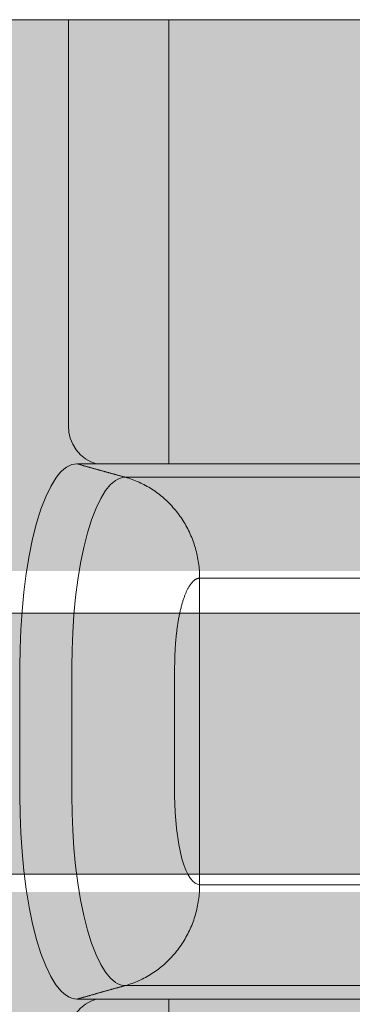
# Model space of a CAD drawing. Units: millimetres. Extents: x -42236 to 16787, y -27366 to -2366.
# Drawn here: x -38054 to -38041, y -6544 to -6506 of the extents above; entities that cross this region are included whole.
import ezdxf

# ---------------------------------------------------------------- set-up
doc = ezdxf.new("R2010")
doc.units = ezdxf.units.MM
doc.linetypes.add('AUSGEZOGEN', pattern=[0])
for name, color, linetype, lineweight in [('Armatura retino', 254, 'Continuous', 5), ('CONNETTORE', 7, 'Continuous', 15), ('Connettore Tecnaria', 7, 'Continuous', 15)]:
    doc.layers.add(name, color=color, linetype=linetype, lineweight=lineweight)
doc.layers.add('Conn retino', color=8, linetype='Continuous')

# ---------------------------------------------------------------- blocks, each defined once
blk = doc.blocks.new('*U170')
at = {"layer": 'Conn retino'}
h = blk.add_hatch(color=256, dxfattribs=at)
h.paths.add_polyline_path([(-0.017, 27.245), (-60.1, 27.24), (-60.205, 27.165), (-60.305, 26.977), (-60.39, 26.706), (-60.433, 26.486), (-60.456, 26.248), (-60.48, 26.01), (-60.589, 23.825), (-71.294, 15.743), (-71.658, 15.426), (-71.989, 15.049), (-72.301, 14.573), (-72.639, 13.741), (-72.738, 13.328), (-72.818, 12.48), (-72.818, -12.476), (-72.93, -13.018), (-73.193, -13.405), (-73.653, -13.595), (-81.2, -13.965), (-82.234, -14.09), (-82.541, -14.178), (-82.759, -14.32), (-82.964, -17.344), (-82.826, -17.526), (-82.614, -17.639), (-67.511, -24.195), (-66.976, -24.334), (-66.487, -24.402), (-65.726, -24.442), (-63.386, -24.424), (-62.254, -24.245), (-61.594, -23.982), (-60.918, -23.577), (-60.626, -23.351), (-60.626, -23.932), (-60.48, -26.01), (-60.411, -26.596), (-60.273, -27.054), (-60.065, -27.25), (0, -27.25)])
h.paths.add_polyline_path([(-0.017, 27.245), (58.095, 27.24), (58.201, 27.165), (58.3, 26.977), (58.386, 26.706), (58.428, 26.486), (58.452, 26.248), (58.476, 26.01), (58.584, 23.825), (69.289, 15.743), (69.654, 15.426), (69.985, 15.049), (70.297, 14.573), (70.635, 13.741), (70.733, 13.328), (70.814, 12.48), (70.814, -12.476), (70.926, -13.018), (71.188, -13.405), (71.648, -13.595), (79.195, -13.965), (80.23, -14.09), (80.537, -14.178), (80.755, -14.32), (80.96, -17.344), (80.821, -17.526), (80.61, -17.639), (65.507, -24.195), (64.972, -24.334), (64.483, -24.402), (63.722, -24.442), (61.382, -24.424), (60.25, -24.245), (59.59, -23.982), (58.913, -23.577), (58.622, -23.351), (58.622, -23.932), (58.476, -26.01), (58.407, -26.596), (58.269, -27.054), (58.061, -27.25), (0, -27.252)])
h.paths.add_polyline_path([(-62.911, 8), (-63.034, 7.988), (-63.161, 7.95), (-63.291, 7.885), (-63.423, 7.789), (-63.557, 7.663), (-63.692, 7.502), (-63.826, 7.307), (-63.96, 7.077), (-64.091, 6.81), (-64.219, 6.507), (-64.343, 6.169), (-64.461, 5.796), (-64.573, 5.39), (-64.677, 4.953), (-64.772, 4.489), (-64.859, 4), (-65, 2.964), (-65.097, 1.878), (-65.149, 0.776), (-65.158, -0.308), (-65.128, -1.346), (-65.064, -2.316), (-64.972, -3.203), (-64.859, -4), (-64.721, -4.747), (-64.551, -5.474), (-64.347, -6.157), (-64.232, -6.473), (-64.109, -6.769), (-63.979, -7.04), (-63.841, -7.284), (-63.697, -7.496), (-63.547, -7.673), (-63.392, -7.815), (-63.234, -7.917), (-63.073, -7.979), (-62.911, -8), (-62.749, -7.979), (-62.588, -7.917), (-62.43, -7.815), (-62.275, -7.673), (-62.125, -7.496), (-61.981, -7.284), (-61.843, -7.04), (-61.712, -6.769), (-61.589, -6.473), (-61.475, -6.157), (-61.368, -5.822), (-61.271, -5.474), (-61.1, -4.747), (-60.963, -4), (-60.85, -3.203), (-60.758, -2.316), (-60.694, -1.346), (-60.663, -0.308), (-60.672, 0.776), (-60.725, 1.878), (-60.822, 2.964), (-60.963, 4), (-61.049, 4.489), (-61.145, 4.953), (-61.249, 5.39), (-61.361, 5.796), (-61.479, 6.169), (-61.603, 6.507), (-61.731, 6.81), (-61.862, 7.077), (-61.995, 7.307), (-62.13, 7.502), (-62.265, 7.663), (-62.398, 7.789), (-62.53, 7.885), (-62.66, 7.95), (-62.787, 7.988)], flags=16)
h.paths.add_polyline_path([(-40.989, 8), (-41.112, 7.988), (-41.239, 7.95), (-41.369, 7.885), (-41.501, 7.789), (-41.635, 7.663), (-41.77, 7.502), (-41.904, 7.307), (-42.037, 7.077), (-42.169, 6.81), (-42.297, 6.507), (-42.421, 6.169), (-42.539, 5.796), (-42.651, 5.39), (-42.755, 4.953), (-42.85, 4.489), (-42.936, 4), (-43.078, 2.964), (-43.175, 1.878), (-43.227, 0.776), (-43.236, -0.308), (-43.206, -1.346), (-43.141, -2.316), (-43.05, -3.203), (-42.936, -4), (-42.799, -4.747), (-42.629, -5.474), (-42.425, -6.157), (-42.31, -6.473), (-42.187, -6.769), (-42.057, -7.04), (-41.919, -7.284), (-41.775, -7.496), (-41.625, -7.673), (-41.47, -7.815), (-41.312, -7.917), (-41.151, -7.979), (-40.989, -8), (-40.827, -7.979), (-40.666, -7.917), (-40.507, -7.815), (-40.353, -7.673), (-40.203, -7.496), (-40.058, -7.284), (-39.921, -7.04), (-39.79, -6.769), (-39.667, -6.473), (-39.553, -6.157), (-39.446, -5.822), (-39.348, -5.474), (-39.178, -4.747), (-39.041, -4), (-38.928, -3.203), (-38.836, -2.316), (-38.772, -1.346), (-38.741, -0.308), (-38.75, 0.776), (-38.802, 1.878), (-38.9, 2.964), (-39.041, 4), (-39.127, 4.489), (-39.223, 4.953), (-39.327, 5.39), (-39.438, 5.796), (-39.557, 6.169), (-39.681, 6.507), (-39.809, 6.81), (-39.94, 7.077), (-40.073, 7.307), (-40.208, 7.502), (-40.342, 7.663), (-40.476, 7.789), (-40.608, 7.885), (-40.738, 7.95), (-40.865, 7.988)], flags=16)
h.paths.add_polyline_path([(60.906, -8), (61.03, -7.988), (61.157, -7.95), (61.287, -7.885), (61.419, -7.789), (61.553, -7.663), (61.687, -7.502), (61.822, -7.307), (61.955, -7.077), (62.087, -6.81), (62.215, -6.507), (62.338, -6.169), (62.457, -5.796), (62.568, -5.39), (62.673, -4.953), (62.768, -4.489), (62.854, -4), (62.996, -2.964), (63.093, -1.878), (63.145, -0.776), (63.154, 0.308), (63.124, 1.346), (63.059, 2.316), (62.967, 3.203), (62.854, 4), (62.717, 4.747), (62.547, 5.474), (62.343, 6.157), (62.228, 6.473), (62.105, 6.769), (61.975, 7.04), (61.837, 7.284), (61.692, 7.496), (61.542, 7.673), (61.388, 7.815), (61.229, 7.917), (61.069, 7.979), (60.906, 8), (60.744, 7.979), (60.584, 7.917), (60.425, 7.815), (60.27, 7.673), (60.121, 7.496), (59.976, 7.284), (59.838, 7.04), (59.708, 6.769), (59.585, 6.473), (59.47, 6.157), (59.364, 5.822), (59.266, 5.474), (59.096, 4.747), (58.959, 4), (58.846, 3.203), (58.754, 2.316), (58.689, 1.346), (58.659, 0.308), (58.668, -0.776), (58.72, -1.878), (58.817, -2.964), (58.959, -4), (59.045, -4.489), (59.14, -4.953), (59.245, -5.39), (59.356, -5.796), (59.475, -6.169), (59.598, -6.507), (59.726, -6.81), (59.858, -7.077), (59.991, -7.307), (60.126, -7.502), (60.26, -7.663), (60.394, -7.789), (60.526, -7.885), (60.656, -7.95), (60.783, -7.988)], flags=16)
h.paths.add_polyline_path([(40.989, -8), (41.112, -7.988), (41.239, -7.95), (41.369, -7.885), (41.501, -7.789), (41.635, -7.663), (41.77, -7.502), (41.904, -7.307), (42.037, -7.077), (42.169, -6.81), (42.297, -6.507), (42.421, -6.169), (42.539, -5.796), (42.651, -5.39), (42.755, -4.953), (42.85, -4.489), (42.936, -4), (43.078, -2.964), (43.175, -1.878), (43.227, -0.776), (43.236, 0.308), (43.206, 1.346), (43.141, 2.316), (43.05, 3.203), (42.936, 4), (42.799, 4.747), (42.629, 5.474), (42.425, 6.157), (42.31, 6.473), (42.187, 6.769), (42.057, 7.04), (41.919, 7.284), (41.775, 7.496), (41.625, 7.673), (41.47, 7.815), (41.312, 7.917), (41.151, 7.979), (40.989, 8), (40.827, 7.979), (40.666, 7.917), (40.507, 7.815), (40.353, 7.673), (40.203, 7.496), (40.058, 7.284), (39.921, 7.04), (39.79, 6.769), (39.667, 6.473), (39.553, 6.157), (39.446, 5.822), (39.348, 5.474), (39.178, 4.747), (39.041, 4), (38.928, 3.203), (38.836, 2.316), (38.772, 1.346), (38.741, 0.308), (38.75, -0.776), (38.802, -1.878), (38.9, -2.964), (39.041, -4), (39.127, -4.489), (39.223, -4.953), (39.327, -5.39), (39.438, -5.796), (39.557, -6.169), (39.681, -6.507), (39.809, -6.81), (39.94, -7.077), (40.073, -7.307), (40.208, -7.502), (40.342, -7.663), (40.476, -7.789), (40.608, -7.885), (40.738, -7.95), (40.865, -7.988)], flags=16)
edge = h.paths.add_edge_path()
edge.add_line((-64.35, -6.147), (-64.188, -5.615))
edge.add_line((-64.188, -5.615), (-64.035, -5.004))
edge.add_line((-64.035, -5.004), (-63.896, -4.315))
edge.add_line((-63.896, -4.315), (-63.775, -3.553))
edge.add_line((-63.775, -3.553), (-63.675, -2.727))
edge.add_line((-63.675, -2.727), (-63.602, -1.849))
edge.add_line((-63.602, -1.849), (-63.556, -0.934))
edge.add_line((-63.556, -0.934), (-63.541, 0))
edge.add_line((-63.541, 0), (-63.556, 0.934))
edge.add_line((-63.556, 0.934), (-63.602, 1.849))
edge.add_line((-63.602, 1.849), (-63.675, 2.727))
edge.add_line((-63.675, 2.727), (-63.775, 3.553))
edge.add_line((-63.775, 3.553), (-63.896, 4.315))
edge.add_line((-63.896, 4.315), (-64.035, 5.004))
edge.add_line((-64.035, 5.004), (-64.188, 5.615))
edge.add_line((-64.188, 5.615), (-64.35, 6.147))
edge.add_line((-42.428, -6.147), (-42.266, -5.615))
edge.add_line((-42.266, -5.615), (-42.113, -5.004))
edge.add_line((-42.113, -5.004), (-41.974, -4.315))
edge.add_line((-41.974, -4.315), (-41.853, -3.553))
edge.add_line((-41.853, -3.553), (-41.753, -2.727))
edge.add_line((-41.753, -2.727), (-41.68, -1.849))
edge.add_line((-41.68, -1.849), (-41.634, -0.934))
edge.add_line((-41.634, -0.934), (-41.619, 0))
edge.add_line((-41.619, 0), (-41.634, 0.934))
edge.add_line((-41.634, 0.934), (-41.68, 1.849))
edge.add_line((-41.68, 1.849), (-41.753, 2.727))
edge.add_line((-41.753, 2.727), (-41.853, 3.553))
edge.add_line((-41.853, 3.553), (-41.974, 4.315))
edge.add_line((-41.974, 4.315), (-42.113, 5.004))
edge.add_line((-42.113, 5.004), (-42.266, 5.615))
edge.add_line((-42.266, 5.615), (-42.428, 6.147))
edge.add_line((62.346, 6.147), (62.184, 5.615))
edge.add_line((62.184, 5.615), (62.031, 5.004))
edge.add_line((62.031, 5.004), (61.892, 4.315))
edge.add_line((61.892, 4.315), (61.77, 3.553))
edge.add_line((61.77, 3.553), (61.671, 2.727))
edge.add_line((61.671, 2.727), (61.597, 1.849))
edge.add_line((61.597, 1.849), (61.552, 0.934))
edge.add_line((61.552, 0.934), (61.536, 0))
edge.add_line((61.536, 0), (61.552, -0.934))
edge.add_line((61.552, -0.934), (61.597, -1.849))
edge.add_line((61.597, -1.849), (61.671, -2.727))
edge.add_line((61.671, -2.727), (61.77, -3.553))
edge.add_line((61.77, -3.553), (61.892, -4.315))
edge.add_line((61.892, -4.315), (62.031, -5.004))
edge.add_line((62.031, -5.004), (62.184, -5.615))
edge.add_line((62.184, -5.615), (62.346, -6.147))
edge.add_line((42.428, 6.147), (42.266, 5.615))
edge.add_line((42.266, 5.615), (42.113, 5.004))
edge.add_line((42.113, 5.004), (41.974, 4.315))
edge.add_line((41.974, 4.315), (41.853, 3.553))
edge.add_line((41.853, 3.553), (41.753, 2.727))
edge.add_line((41.753, 2.727), (41.68, 1.849))
edge.add_line((41.68, 1.849), (41.634, 0.934))
edge.add_line((41.634, 0.934), (41.619, 0))
edge.add_line((41.619, 0), (41.634, -0.934))
edge.add_line((41.634, -0.934), (41.68, -1.849))
edge.add_line((41.68, -1.849), (41.753, -2.727))
edge.add_line((41.753, -2.727), (41.853, -3.553))
edge.add_line((41.853, -3.553), (41.974, -4.315))
edge.add_line((41.974, -4.315), (42.113, -5.004))
edge.add_line((42.113, -5.004), (42.266, -5.615))
edge.add_line((42.266, -5.615), (42.428, -6.147))
at = {"layer": 'Conn retino', "const_width": 0.01}
blk.add_lwpolyline([(-0.017, 27.245), (-60.1, 27.24)], dxfattribs=at)
at = {"layer": 'Connettore Tecnaria', "linetype": 'AUSGEZOGEN', "lineweight": 0}
for p, q in [((58.061, 27.25), (-60.065, 27.25)), ((-33.094, 27.25), (-33.094, 11.695)), ((-29.256, 10.246), (-29.256, 27.25)), ((-29.256, 10.246), (-32.765, 10.246)), ((-26.634, 10.246), (-6.074, 10.246)), ((-26.634, 9.731), (-5.428, 9.731)), ((-28.074, -5.867), (-28.074, 5.867)), ((-26.634, 5.867), (26.634, 5.867)), ((-34.95, -2.471), (-34.95, 2.471)), ((-32.959, -2.471), (-32.959, 2.471)), ((-29.028, -2.471), (-29.028, 2.472)), ((-26.634, -5.867), (26.634, -5.867)), ((-5.428, -9.731), (-26.634, -9.731)), ((-32.765, -10.246), (-6.074, -10.246)), ((-29.256, -10.246), (-29.256, -27.25))]:
    blk.add_line(p, q, dxfattribs=at)
for points in [[(-33.094, 11.695), (-33.077, 11.462), (-33.022, 11.226), (-32.928, 10.995), (-32.797, 10.782), (-32.633, 10.594), (-32.444, 10.44), (-32.239, 10.324), (-32.028, 10.246)], [(-32.765, 10.246), (-32.862, 10.238), (-32.961, 10.215), (-33.061, 10.174), (-33.162, 10.116), (-33.264, 10.04), (-33.366, 9.946), (-33.468, 9.833), (-33.569, 9.7), (-33.768, 9.378), (-33.961, 8.979), (-34.142, 8.507), (-34.31, 7.969), (-34.461, 7.372), (-34.594, 6.726), (-34.706, 6.042), (-34.797, 5.333), (-34.866, 4.611), (-34.914, 3.886), (-34.941, 3.17), (-34.95, 2.471)], [(-30.919, 9.731), (-30.942, 9.737), (-30.965, 9.744), (-30.988, 9.75), (-31.011, 9.756), (-31.034, 9.763), (-31.057, 9.769), (-31.08, 9.776), (-31.103, 9.782), (-31.126, 9.789), (-31.149, 9.795), (-31.172, 9.802), (-31.196, 9.808), (-31.219, 9.814), (-31.242, 9.821), (-31.265, 9.827), (-31.288, 9.834), (-31.311, 9.84), (-31.334, 9.847), (-31.357, 9.853), (-31.38, 9.86), (-31.403, 9.866), (-31.427, 9.872), (-31.45, 9.879), (-31.473, 9.885), (-31.496, 9.892), (-31.519, 9.898), (-31.542, 9.905), (-31.565, 9.911), (-31.588, 9.918), (-31.611, 9.924), (-31.634, 9.93), (-31.657, 9.937), (-31.68, 9.943), (-31.703, 9.95), (-31.726, 9.956), (-31.749, 9.963), (-31.772, 9.969), (-31.796, 9.976), (-31.819, 9.982), (-31.842, 9.988), (-31.865, 9.995), (-31.888, 10.001), (-31.911, 10.008), (-31.934, 10.014), (-31.957, 10.021), (-31.98, 10.027), (-32.003, 10.034), (-32.026, 10.04), (-32.049, 10.046), (-32.072, 10.053), (-32.095, 10.059), (-32.118, 10.066), (-32.141, 10.072), (-32.165, 10.079), (-32.188, 10.085), (-32.211, 10.091), (-32.234, 10.098), (-32.257, 10.104), (-32.28, 10.111), (-32.303, 10.117), (-32.326, 10.124), (-32.349, 10.13), (-32.372, 10.137), (-32.395, 10.143), (-32.418, 10.149), (-32.441, 10.156), (-32.464, 10.162), (-32.488, 10.169), (-32.511, 10.175), (-32.534, 10.182), (-32.557, 10.188), (-32.58, 10.195), (-32.603, 10.201), (-32.626, 10.207), (-32.649, 10.214), (-32.672, 10.22), (-32.695, 10.227), (-32.718, 10.233), (-32.741, 10.24), (-32.765, 10.246)], [(-26.634, 10.246), (-26.671, 10.246), (-26.708, 10.246), (-26.745, 10.246), (-26.782, 10.246), (-26.818, 10.246), (-26.854, 10.246), (-26.891, 10.246), (-26.927, 10.246), (-26.963, 10.246), (-26.999, 10.246), (-27.036, 10.246), (-27.072, 10.246), (-27.108, 10.246), (-27.145, 10.246), (-27.181, 10.246), (-27.217, 10.246), (-27.254, 10.246), (-27.29, 10.246), (-27.327, 10.246), (-27.363, 10.246), (-27.4, 10.246), (-27.436, 10.246), (-27.472, 10.246), (-27.509, 10.246), (-27.545, 10.246), (-27.582, 10.246), (-27.618, 10.246), (-27.654, 10.246), (-27.691, 10.246), (-27.727, 10.246), (-27.764, 10.246), (-27.8, 10.246), (-27.836, 10.246), (-27.873, 10.246), (-27.909, 10.246), (-27.945, 10.246), (-27.982, 10.246), (-28.018, 10.246), (-28.055, 10.246), (-28.091, 10.246), (-28.127, 10.246), (-28.164, 10.246), (-28.2, 10.246), (-28.237, 10.246), (-28.273, 10.246), (-28.309, 10.246), (-28.346, 10.246), (-28.382, 10.246), (-28.419, 10.246), (-28.455, 10.246), (-28.491, 10.246), (-28.528, 10.246), (-28.564, 10.246), (-28.601, 10.246), (-28.637, 10.246), (-28.673, 10.246), (-28.71, 10.246), (-28.746, 10.246), (-28.783, 10.246), (-28.819, 10.246), (-28.855, 10.246), (-28.892, 10.246), (-28.928, 10.246), (-28.965, 10.246), (-29.001, 10.246), (-29.037, 10.246), (-29.074, 10.246), (-29.11, 10.246), (-29.147, 10.246), (-29.183, 10.246), (-29.219, 10.246), (-29.256, 10.246)], [(-30.919, 9.731), (-31.01, 9.723), (-31.102, 9.701), (-31.196, 9.664), (-31.29, 9.61), (-31.48, 9.45), (-31.67, 9.221), (-31.856, 8.92), (-32.035, 8.547), (-32.205, 8.107), (-32.362, 7.604), (-32.503, 7.047), (-32.627, 6.444), (-32.732, 5.806), (-32.816, 5.143), (-32.881, 4.469), (-32.925, 3.792), (-32.951, 3.124), (-32.959, 2.471)], [(-30.919, 9.731), (-30.901, 9.731), (-30.883, 9.731), (-30.865, 9.731), (-30.845, 9.731), (-30.825, 9.731), (-30.805, 9.731), (-30.783, 9.731), (-30.761, 9.731), (-30.737, 9.731), (-30.714, 9.731), (-30.689, 9.731), (-30.664, 9.731), (-30.638, 9.731), (-30.611, 9.731), (-30.583, 9.731), (-30.555, 9.731), (-30.526, 9.731), (-30.497, 9.731), (-30.466, 9.731), (-30.435, 9.731), (-30.404, 9.731), (-30.371, 9.731), (-30.338, 9.731), (-30.304, 9.731), (-30.27, 9.731), (-30.235, 9.731), (-30.199, 9.731), (-30.163, 9.731), (-30.126, 9.731), (-30.088, 9.731), (-30.05, 9.731), (-30.011, 9.731), (-29.972, 9.731), (-29.931, 9.731), (-29.891, 9.731), (-29.849, 9.731), (-29.808, 9.731), (-29.765, 9.731), (-29.722, 9.731), (-29.679, 9.731), (-29.634, 9.731), (-29.59, 9.731), (-29.545, 9.731), (-29.499, 9.731), (-29.453, 9.731), (-29.406, 9.731), (-29.359, 9.731), (-29.311, 9.731), (-29.263, 9.731), (-29.214, 9.731), (-29.165, 9.731), (-29.115, 9.731), (-29.065, 9.731), (-29.014, 9.731), (-28.964, 9.731), (-28.912, 9.731), (-28.86, 9.731), (-28.808, 9.731), (-28.756, 9.731), (-28.703, 9.731), (-28.65, 9.731), (-28.596, 9.731), (-28.542, 9.731), (-28.488, 9.731), (-28.433, 9.731), (-28.378, 9.731), (-28.323, 9.731), (-28.267, 9.731), (-28.211, 9.731), (-28.155, 9.731), (-28.099, 9.731), (-28.042, 9.731), (-27.986, 9.731), (-27.928, 9.731), (-27.871, 9.731), (-27.814, 9.731), (-27.756, 9.731), (-27.698, 9.731), (-27.64, 9.731), (-27.582, 9.731), (-27.523, 9.731), (-27.465, 9.731), (-27.406, 9.731), (-27.347, 9.731), (-27.288, 9.731), (-27.229, 9.731), (-27.17, 9.731), (-27.11, 9.731), (-27.051, 9.731), (-26.992, 9.731), (-26.932, 9.731), (-26.873, 9.731), (-26.813, 9.731), (-26.753, 9.731), (-26.694, 9.731), (-26.634, 9.731)], [(-28.074, 5.867), (-28.074, 5.94), (-28.076, 6.012), (-28.079, 6.085), (-28.084, 6.158), (-28.089, 6.23), (-28.096, 6.302), (-28.105, 6.375), (-28.114, 6.447), (-28.125, 6.519), (-28.137, 6.59), (-28.15, 6.662), (-28.165, 6.733), (-28.18, 6.804), (-28.197, 6.874), (-28.215, 6.944), (-28.235, 7.014), (-28.255, 7.084), (-28.277, 7.153), (-28.3, 7.221), (-28.325, 7.29), (-28.35, 7.357), (-28.377, 7.425), (-28.404, 7.491), (-28.433, 7.557), (-28.463, 7.623), (-28.495, 7.688), (-28.527, 7.753), (-28.56, 7.816), (-28.595, 7.88), (-28.631, 7.942), (-28.667, 8.004), (-28.705, 8.065), (-28.744, 8.125), (-28.784, 8.185), (-28.825, 8.244), (-28.867, 8.302), (-28.91, 8.359), (-28.954, 8.416), (-28.999, 8.471), (-29.045, 8.526), (-29.092, 8.58), (-29.139, 8.633), (-29.188, 8.685), (-29.238, 8.736), (-29.288, 8.786), (-29.34, 8.836), (-29.392, 8.884), (-29.445, 8.931), (-29.499, 8.977), (-29.553, 9.023), (-29.609, 9.067), (-29.665, 9.11), (-29.722, 9.152), (-29.78, 9.193), (-29.838, 9.233), (-29.897, 9.271), (-29.957, 9.309), (-30.017, 9.346), (-30.078, 9.381), (-30.14, 9.415), (-30.202, 9.448), (-30.265, 9.48), (-30.328, 9.51), (-30.392, 9.54), (-30.456, 9.568), (-30.521, 9.595), (-30.586, 9.621), (-30.652, 9.645), (-30.718, 9.668), (-30.785, 9.691), (-30.851, 9.711), (-30.919, 9.731)], [(-29.028, 2.472), (-29.028, 2.519), (-29.027, 2.567), (-29.027, 2.615), (-29.026, 2.662), (-29.026, 2.71), (-29.025, 2.757), (-29.024, 2.805), (-29.022, 2.852), (-29.021, 2.899), (-29.019, 2.946), (-29.017, 2.993), (-29.015, 3.04), (-29.012, 3.087), (-29.01, 3.134), (-29.007, 3.181), (-29.004, 3.227), (-29.001, 3.274), (-28.998, 3.32), (-28.994, 3.366), (-28.991, 3.412), (-28.987, 3.457), (-28.983, 3.503), (-28.979, 3.548), (-28.975, 3.593), (-28.97, 3.638), (-28.965, 3.683), (-28.961, 3.727), (-28.956, 3.771), (-28.95, 3.815), (-28.945, 3.859), (-28.939, 3.902), (-28.934, 3.945), (-28.928, 3.988), (-28.922, 4.03), (-28.916, 4.072), (-28.909, 4.114), (-28.903, 4.156), (-28.896, 4.197), (-28.889, 4.238), (-28.882, 4.278), (-28.875, 4.319), (-28.868, 4.358), (-28.86, 4.398), (-28.852, 4.437), (-28.844, 4.475), (-28.836, 4.514), (-28.828, 4.551), (-28.82, 4.589), (-28.812, 4.626), (-28.803, 4.662), (-28.794, 4.699), (-28.785, 4.734), (-28.776, 4.77), (-28.767, 4.804), (-28.758, 4.839), (-28.748, 4.873), (-28.739, 4.906), (-28.729, 4.939), (-28.72, 4.972), (-28.71, 5.004), (-28.7, 5.035), (-28.689, 5.066), (-28.679, 5.097), (-28.669, 5.127), (-28.658, 5.156), (-28.648, 5.185), (-28.637, 5.213), (-28.626, 5.241), (-28.615, 5.269), (-28.604, 5.295), (-28.593, 5.322), (-28.582, 5.347), (-28.57, 5.372), (-28.559, 5.397), (-28.547, 5.421), (-28.535, 5.444), (-28.524, 5.467), (-28.512, 5.489), (-28.5, 5.51), (-28.488, 5.531), (-28.476, 5.552), (-28.463, 5.571), (-28.451, 5.591), (-28.439, 5.609), (-28.426, 5.627), (-28.414, 5.644), (-28.401, 5.661), (-28.389, 5.677), (-28.376, 5.692), (-28.363, 5.707), (-28.351, 5.721), (-28.338, 5.735), (-28.325, 5.747), (-28.312, 5.76), (-28.299, 5.771), (-28.286, 5.782), (-28.273, 5.793), (-28.26, 5.802), (-28.247, 5.811), (-28.233, 5.82), (-28.22, 5.827), (-28.207, 5.834), (-28.194, 5.841), (-28.18, 5.846), (-28.167, 5.851), (-28.154, 5.855), (-28.14, 5.858), (-28.127, 5.861), (-28.114, 5.863), (-28.1, 5.864), (-28.087, 5.866), (-28.074, 5.867)], [(-28.074, 5.867), (-28.062, 5.867), (-28.049, 5.867), (-28.035, 5.867), (-28.02, 5.867), (-28.004, 5.867), (-27.987, 5.867), (-27.97, 5.867), (-27.951, 5.867), (-27.931, 5.867), (-27.911, 5.867), (-27.889, 5.867), (-27.867, 5.867), (-27.843, 5.867), (-27.819, 5.867), (-27.794, 5.867), (-27.768, 5.867), (-27.741, 5.867), (-27.714, 5.867), (-27.686, 5.867), (-27.657, 5.868), (-27.627, 5.868), (-27.596, 5.868), (-27.565, 5.868), (-27.533, 5.868), (-27.501, 5.868), (-27.468, 5.868), (-27.434, 5.868), (-27.4, 5.868), (-27.365, 5.868), (-27.33, 5.868), (-27.294, 5.868), (-27.257, 5.868), (-27.221, 5.868), (-27.183, 5.868), (-27.146, 5.868), (-27.108, 5.868), (-27.07, 5.868), (-27.031, 5.868), (-26.992, 5.868), (-26.953, 5.868), (-26.914, 5.868), (-26.874, 5.868), (-26.834, 5.868), (-26.794, 5.868), (-26.754, 5.868), (-26.714, 5.868), (-26.674, 5.868), (-26.634, 5.868)], [(-34.95, -2.471), (-34.941, -3.17), (-34.914, -3.886), (-34.866, -4.611), (-34.797, -5.333), (-34.706, -6.042), (-34.594, -6.726), (-34.461, -7.372), (-34.31, -7.969), (-34.142, -8.507), (-33.961, -8.979), (-33.768, -9.378), (-33.569, -9.7), (-33.366, -9.946), (-33.264, -10.04), (-33.162, -10.116), (-33.061, -10.174), (-32.961, -10.215), (-32.862, -10.238), (-32.765, -10.246)], [(-32.959, -2.471), (-32.951, -3.124), (-32.925, -3.792), (-32.881, -4.469), (-32.816, -5.143), (-32.732, -5.806), (-32.627, -6.444), (-32.503, -7.047), (-32.362, -7.604), (-32.205, -8.107), (-32.035, -8.547), (-31.856, -8.92), (-31.67, -9.221), (-31.48, -9.45), (-31.29, -9.61), (-31.196, -9.664), (-31.102, -9.701), (-31.01, -9.723), (-30.919, -9.731)], [(-29.028, -2.471), (-29.012, -3.089), (-28.961, -3.721), (-28.873, -4.329), (-28.749, -4.872), (-28.675, -5.108), (-28.596, -5.314), (-28.512, -5.488), (-28.425, -5.629), (-28.336, -5.736), (-28.247, -5.81), (-28.159, -5.853), (-28.074, -5.867)], [(-30.919, -9.731), (-30.851, -9.711), (-30.785, -9.691), (-30.718, -9.668), (-30.652, -9.645), (-30.586, -9.621), (-30.521, -9.595), (-30.456, -9.568), (-30.392, -9.54), (-30.328, -9.51), (-30.265, -9.48), (-30.202, -9.448), (-30.14, -9.415), (-30.078, -9.381), (-30.017, -9.346), (-29.957, -9.309), (-29.897, -9.271), (-29.838, -9.233), (-29.78, -9.193), (-29.722, -9.152), (-29.665, -9.11), (-29.609, -9.067), (-29.553, -9.023), (-29.499, -8.977), (-29.445, -8.931), (-29.392, -8.884), (-29.34, -8.836), (-29.288, -8.786), (-29.238, -8.736), (-29.188, -8.685), (-29.139, -8.633), (-29.092, -8.58), (-29.045, -8.526), (-28.999, -8.471), (-28.954, -8.416), (-28.91, -8.359), (-28.867, -8.302), (-28.825, -8.244), (-28.784, -8.185), (-28.744, -8.125), (-28.705, -8.065), (-28.667, -8.004), (-28.631, -7.942), (-28.595, -7.88), (-28.56, -7.816), (-28.527, -7.753), (-28.495, -7.688), (-28.463, -7.623), (-28.433, -7.557), (-28.404, -7.491), (-28.377, -7.425), (-28.35, -7.357), (-28.325, -7.29), (-28.3, -7.221), (-28.277, -7.153), (-28.255, -7.084), (-28.235, -7.014), (-28.215, -6.944), (-28.197, -6.874), (-28.18, -6.804), (-28.165, -6.733), (-28.15, -6.662), (-28.137, -6.59), (-28.125, -6.519), (-28.114, -6.447), (-28.105, -6.375), (-28.096, -6.302), (-28.089, -6.23), (-28.084, -6.158), (-28.079, -6.085), (-28.076, -6.012), (-28.074, -5.94), (-28.074, -5.867)], [(-28.074, -5.867), (-28.059, -5.867), (-28.043, -5.867), (-28.026, -5.867), (-28.007, -5.867), (-27.987, -5.867), (-27.966, -5.867), (-27.943, -5.867), (-27.918, -5.867), (-27.893, -5.867), (-27.866, -5.867), (-27.838, -5.867), (-27.809, -5.867), (-27.778, -5.867), (-27.746, -5.867), (-27.714, -5.868), (-27.68, -5.868), (-27.645, -5.868), (-27.609, -5.868), (-27.571, -5.868), (-27.533, -5.868), (-27.494, -5.868), (-27.454, -5.868), (-27.413, -5.868), (-27.372, -5.868), (-27.329, -5.868), (-27.286, -5.868), (-27.243, -5.868), (-27.198, -5.868), (-27.153, -5.868), (-27.108, -5.868), (-27.062, -5.868), (-27.015, -5.868), (-26.969, -5.868), (-26.921, -5.868), (-26.874, -5.868), (-26.826, -5.868), (-26.778, -5.868), (-26.73, -5.868), (-26.682, -5.868), (-26.634, -5.868)], [(-32.765, -10.246), (-32.741, -10.24), (-32.718, -10.233), (-32.695, -10.227), (-32.672, -10.22), (-32.649, -10.214), (-32.626, -10.207), (-32.603, -10.201), (-32.58, -10.195), (-32.557, -10.188), (-32.534, -10.182), (-32.511, -10.175), (-32.488, -10.169), (-32.464, -10.162), (-32.441, -10.156), (-32.418, -10.149), (-32.395, -10.143), (-32.372, -10.137), (-32.349, -10.13), (-32.326, -10.124), (-32.303, -10.117), (-32.28, -10.111), (-32.257, -10.104), (-32.234, -10.098), (-32.211, -10.091), (-32.188, -10.085), (-32.165, -10.079), (-32.141, -10.072), (-32.118, -10.066), (-32.095, -10.059), (-32.072, -10.053), (-32.049, -10.046), (-32.026, -10.04), (-32.003, -10.034), (-31.98, -10.027), (-31.957, -10.021), (-31.934, -10.014), (-31.911, -10.008), (-31.888, -10.001), (-31.865, -9.995), (-31.842, -9.988), (-31.819, -9.982), (-31.796, -9.976), (-31.772, -9.969), (-31.749, -9.963), (-31.726, -9.956), (-31.703, -9.95), (-31.68, -9.943), (-31.657, -9.937), (-31.634, -9.93), (-31.611, -9.924), (-31.588, -9.918), (-31.565, -9.911), (-31.542, -9.905), (-31.519, -9.898), (-31.496, -9.892), (-31.473, -9.885), (-31.45, -9.879), (-31.427, -9.872), (-31.403, -9.866), (-31.38, -9.86), (-31.357, -9.853), (-31.334, -9.847), (-31.311, -9.84), (-31.288, -9.834), (-31.265, -9.827), (-31.242, -9.821), (-31.219, -9.814), (-31.196, -9.808), (-31.172, -9.802), (-31.149, -9.795), (-31.126, -9.789), (-31.103, -9.782), (-31.08, -9.776), (-31.057, -9.769), (-31.034, -9.763), (-31.011, -9.756), (-30.988, -9.75), (-30.965, -9.744), (-30.942, -9.737), (-30.919, -9.731)], [(-26.634, -9.731), (-26.694, -9.731), (-26.753, -9.731), (-26.813, -9.731), (-26.873, -9.731), (-26.932, -9.731), (-26.992, -9.731), (-27.051, -9.731), (-27.11, -9.731), (-27.17, -9.731), (-27.229, -9.731), (-27.288, -9.731), (-27.347, -9.731), (-27.406, -9.731), (-27.464, -9.731), (-27.523, -9.731), (-27.581, -9.731), (-27.64, -9.731), (-27.698, -9.731), (-27.756, -9.731), (-27.813, -9.731), (-27.871, -9.731), (-27.928, -9.731), (-27.985, -9.731), (-28.042, -9.731), (-28.099, -9.731), (-28.155, -9.731), (-28.211, -9.731), (-28.267, -9.731), (-28.323, -9.731), (-28.378, -9.731), (-28.433, -9.731), (-28.487, -9.731), (-28.542, -9.731), (-28.596, -9.731), (-28.649, -9.731), (-28.703, -9.731), (-28.756, -9.731), (-28.808, -9.731), (-28.86, -9.731), (-28.912, -9.731), (-28.963, -9.731), (-29.014, -9.731), (-29.065, -9.731), (-29.115, -9.731), (-29.165, -9.731), (-29.214, -9.731), (-29.263, -9.731), (-29.311, -9.731), (-29.358, -9.731), (-29.406, -9.731), (-29.452, -9.731), (-29.499, -9.731), (-29.544, -9.731), (-29.59, -9.731), (-29.634, -9.731), (-29.678, -9.731), (-29.722, -9.731), (-29.765, -9.731), (-29.807, -9.731), (-29.849, -9.731), (-29.891, -9.731), (-29.931, -9.731), (-29.971, -9.731), (-30.011, -9.731), (-30.05, -9.731), (-30.088, -9.731), (-30.126, -9.731), (-30.163, -9.731), (-30.199, -9.731), (-30.235, -9.731), (-30.27, -9.731), (-30.304, -9.731), (-30.338, -9.731), (-30.371, -9.731), (-30.403, -9.731), (-30.435, -9.731), (-30.466, -9.731), (-30.496, -9.731), (-30.526, -9.731), (-30.555, -9.731), (-30.583, -9.731), (-30.61, -9.731), (-30.637, -9.731), (-30.663, -9.731), (-30.689, -9.731), (-30.713, -9.731), (-30.737, -9.731), (-30.76, -9.731), (-30.783, -9.731), (-30.804, -9.731), (-30.825, -9.731), (-30.845, -9.731), (-30.865, -9.731), (-30.883, -9.731), (-30.901, -9.731), (-30.919, -9.731)], [(-32.028, -10.246), (-32.239, -10.324), (-32.444, -10.44), (-32.633, -10.594), (-32.797, -10.782), (-32.928, -10.995), (-33.022, -11.226), (-33.077, -11.462), (-33.094, -11.695)]]:
    blk.add_lwpolyline(points, dxfattribs=at)

msp = doc.modelspace()

# ---------------------------------------------------------------- hatches: boundary and pattern name
at = {"layer": 'Armatura retino'}
h = msp.add_hatch(color=256, dxfattribs=at)
h.paths.add_polyline_path([(-38091.95, -6538.651), (-38091.95, -6528.651), (-38319.123, -6528.651), (-38319.123, -6538.651)])
h.paths.add_polyline_path([(-38083.858, -6528.651, 0.104946), (-38083.684, -6538.651), (-37956.585, -6538.651, 0.099582), (-37956.377, -6528.651)])
h.paths.add_polyline_path([(-37948.318, -6528.651), (-37948.318, -6538.651), (-37719.123, -6538.651), (-37719.123, -6528.651)])

# ---------------------------------------------------------------- linework, layer by layer
for p, q in [((-37956.376, -6528.651), (-38083.896, -6528.651)), ((-37956.585, -6538.651), (-38083.684, -6538.651))]:
    msp.add_line(p, q, dxfattribs=at)

# ---------------------------------------------------------------- block references
at = {"layer": 'CONNETTORE'}
msp.add_blockref('*U170', (-38019.132, -6533.182), dxfattribs=at)

doc.saveas('drawing.dxf')
